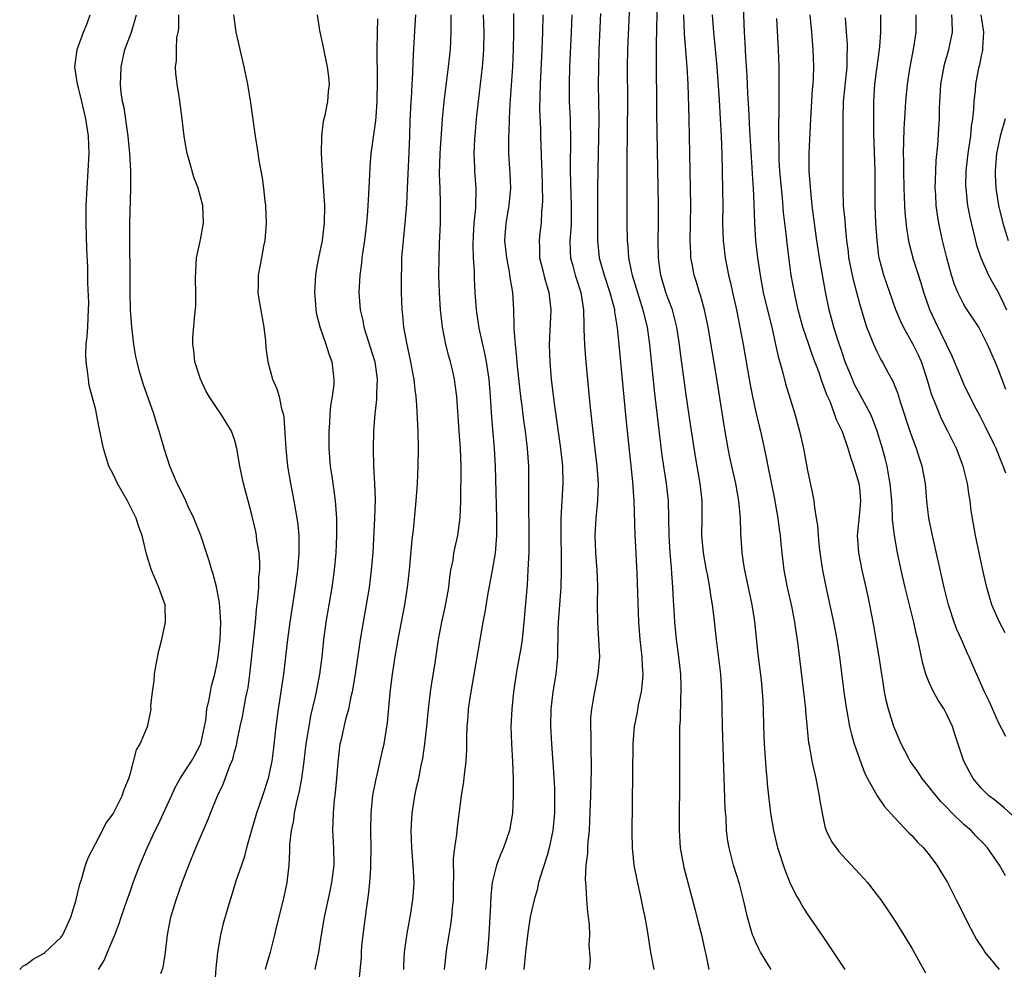
# Model space of a CAD drawing. Units: inches. Extents: x 2628000 to 2631000, y 1482000 to 1485000.
# Drawn here: x 2628240 to 2628354, y 1483001 to 1483110 of the extents above; entities that cross this region are included whole.
import ezdxf

# ---------------------------------------------------------------- set-up
doc = ezdxf.new("R2010")
doc.units = ezdxf.units.IN
doc.header["$MEASUREMENT"] = 0
doc.layers.add('LD26281482_2ft', color=192, linetype='Continuous')

msp = doc.modelspace()

# ---------------------------------------------------------------- linework, layer by layer
at = {"layer": 'LD26281482_2ft'}
for points, elevation in [([(2628310.51, 1483113), (2628310.27, 1483107), (2628310.23, 1483105), (2628310.24, 1483101), (2628310.17, 1483094.17), (2628310.18, 1483087), (2628310.21, 1483085), (2628310.29, 1483084.29), (2628310.38, 1483083), (2628310.72, 1483081.28), (2628310.79, 1483081), (2628311.39, 1483079), (2628312.03, 1483077), (2628312.2, 1483076.2), (2628312.5, 1483075), (2628312.77, 1483073), (2628313.35, 1483067.35), (2628313.77, 1483063.77), (2628314.22, 1483060.22), (2628314.7, 1483057), (2628314.92, 1483055), (2628314.99, 1483052.99), (2628315.01, 1483051), (2628315.12, 1483049), (2628315.27, 1483047.27), (2628315.34, 1483046.66), (2628315.45, 1483045), (2628315.52, 1483043.52), (2628315.6, 1483042.4), (2628315.67, 1483041), (2628315.87, 1483039), (2628316.14, 1483037), (2628316.34, 1483035), (2628316.38, 1483033.62), (2628316.38, 1483033), (2628316.34, 1483032.34), (2628316.31, 1483029.69), (2628316.26, 1483029), (2628316.24, 1483028.24), (2628316.23, 1483021.77), (2628316.19, 1483019), (2628316.19, 1483017), (2628316.33, 1483015), (2628316.75, 1483012.75), (2628317.99, 1483007.99), (2628318.39, 1483006.39), (2628318.76, 1483005), (2628319.16, 1483003.16), (2628319.29, 1483002.71), (2628319.64, 1483001)], 10390), ([(2628326.81, 1483001), (2628325.57, 1483003), (2628325.38, 1483003.38), (2628325, 1483004.18), (2628324.75, 1483004.75), (2628324.66, 1483005), (2628324.07, 1483007), (2628323.62, 1483009), (2628323.14, 1483010.86), (2628322.48, 1483013), (2628321.95, 1483015), (2628321.81, 1483015.81), (2628321.67, 1483017), (2628321.61, 1483018.39), (2628321.52, 1483019.52), (2628321.18, 1483029), (2628321.11, 1483033), (2628320.99, 1483035), (2628320.51, 1483039), (2628320.2, 1483041.8), (2628320.05, 1483043), (2628319.88, 1483043.88), (2628319.74, 1483045), (2628319.46, 1483046.54), (2628319.36, 1483047), (2628318.99, 1483049), (2628318.82, 1483051), (2628318.87, 1483053), (2628318.87, 1483055), (2628318.63, 1483057), (2628318.08, 1483060.08), (2628317.54, 1483063.54), (2628317, 1483067.2), (2628316.31, 1483072.31), (2628316.23, 1483073), (2628315.94, 1483075), (2628315.76, 1483075.76), (2628315.42, 1483077), (2628315, 1483078.09), (2628314.67, 1483079), (2628314.09, 1483081), (2628313.94, 1483082.06), (2628313.83, 1483083), (2628313.8, 1483085), (2628313.83, 1483087), (2628313.83, 1483089), (2628313.65, 1483099.65), (2628313.63, 1483102.37), (2628313.6, 1483103.6), (2628313.61, 1483106.39), (2628313.58, 1483107.58), (2628313.7, 1483113)], 10388), ([(2628323.54, 1483113), (2628323.7, 1483109), (2628323.77, 1483107.77), (2628323.84, 1483106.16), (2628323.98, 1483103.98), (2628324.06, 1483101.94), (2628324.18, 1483100.18), (2628324.31, 1483097.69), (2628324.59, 1483093.41), (2628324.62, 1483092.62), (2628324.73, 1483091), (2628324.81, 1483089.19), (2628324.88, 1483087), (2628325.01, 1483085), (2628325.24, 1483083), (2628325.53, 1483081), (2628325.89, 1483079), (2628326.48, 1483076.48), (2628326.86, 1483075), (2628327.31, 1483073), (2628327.6, 1483071.6), (2628328.11, 1483069.89), (2628328.47, 1483068.47), (2628329.52, 1483065), (2628329.85, 1483063.85), (2628330.07, 1483063), (2628330.53, 1483061), (2628331, 1483058.49), (2628331.6, 1483055.6), (2628331.71, 1483055), (2628331.78, 1483054.22), (2628332, 1483053), (2628332.14, 1483052.14), (2628332.2, 1483051), (2628332.34, 1483049.66), (2628332.49, 1483048.49), (2628332.73, 1483047), (2628333.08, 1483045.08), (2628333.97, 1483041), (2628334.36, 1483039), (2628334.67, 1483037), (2628335.18, 1483033), (2628335.4, 1483031.4), (2628335.46, 1483031), (2628335.83, 1483029), (2628336.06, 1483028.06), (2628336.37, 1483027), (2628337, 1483025.16), (2628337.57, 1483023.57), (2628337.91, 1483023), (2628339, 1483021), (2628339.81, 1483019.81), (2628341, 1483018.52), (2628342.71, 1483016.71), (2628343, 1483016.41), (2628343.66, 1483015.66), (2628344.33, 1483015), (2628345, 1483014.2), (2628345.88, 1483013), (2628346.31, 1483012.31), (2628347.1, 1483011), (2628348.12, 1483009), (2628349.74, 1483005.74), (2628350.45, 1483004.45), (2628351.24, 1483003.24), (2628351.41, 1483003), (2628353.07, 1483001)], 10382), ([(2628240.25, 1483001), (2628240.61, 1483001.39), (2628241, 1483001.57), (2628241.81, 1483002.19), (2628243, 1483002.83), (2628243.1, 1483002.9), (2628245, 1483004.67), (2628245.23, 1483005), (2628246.14, 1483007), (2628246.76, 1483009), (2628246.79, 1483009.21), (2628247, 1483010.01), (2628247.18, 1483010.82), (2628247.37, 1483011.37), (2628247.82, 1483013), (2628248.13, 1483013.87), (2628249.8, 1483017), (2628250.18, 1483017.82), (2628251, 1483018.92), (2628252.06, 1483021), (2628252.28, 1483021.72), (2628252.82, 1483023), (2628253, 1483023.6), (2628253.72, 1483026.28), (2628254.14, 1483027), (2628254.97, 1483028.97), (2628255, 1483029.1), (2628255.38, 1483031), (2628255.37, 1483031.37), (2628255.53, 1483033), (2628255.74, 1483034.26), (2628255.77, 1483035), (2628255.93, 1483035.93), (2628256.29, 1483037.71), (2628256.61, 1483039), (2628257.06, 1483041), (2628257, 1483043), (2628256.45, 1483044.45), (2628256.29, 1483045), (2628255.44, 1483047), (2628254.86, 1483048.86), (2628254.35, 1483051), (2628253.98, 1483051.98), (2628253.66, 1483053), (2628252.65, 1483055), (2628251.51, 1483057), (2628251, 1483058.08), (2628250.53, 1483059), (2628249.9, 1483061), (2628249.4, 1483063.4), (2628249.1, 1483065), (2628249, 1483065.46), (2628248.61, 1483067), (2628248.26, 1483068.26), (2628248.16, 1483069), (2628248.07, 1483069.93), (2628247.9, 1483071), (2628247.88, 1483071.88), (2628247.91, 1483073), (2628248.03, 1483073.97), (2628248.1, 1483075), (2628248.12, 1483076.12), (2628248.19, 1483077), (2628248.2, 1483077.8), (2628248.11, 1483080.11), (2628248.09, 1483081.91), (2628247.98, 1483083.98), (2628247.9, 1483087), (2628247.92, 1483089), (2628248.01, 1483091), (2628248.15, 1483093), (2628248.26, 1483095), (2628248.19, 1483097), (2628247.88, 1483099), (2628247.42, 1483101), (2628247, 1483102.73), (2628246.92, 1483103), (2628246.61, 1483105), (2628246.88, 1483107), (2628247.61, 1483109), (2628248.02, 1483109.98), (2628248.36, 1483111)], 10416), ([(2628249.34, 1483001), (2628249.96, 1483002.04), (2628250.38, 1483003), (2628251.21, 1483005), (2628251.71, 1483006.29), (2628251.93, 1483007), (2628252.61, 1483009), (2628253, 1483010.04), (2628253.33, 1483011), (2628254.1, 1483013), (2628254.94, 1483015), (2628255.85, 1483017), (2628256.25, 1483017.75), (2628256.83, 1483019), (2628257.75, 1483021), (2628258.13, 1483021.87), (2628258.74, 1483023), (2628260.02, 1483025), (2628260.38, 1483025.62), (2628261.08, 1483026.92), (2628261.11, 1483027), (2628261.55, 1483029), (2628261.67, 1483029.67), (2628261.81, 1483031), (2628262.08, 1483032.08), (2628262.22, 1483033), (2628262.34, 1483033.66), (2628262.72, 1483035), (2628263, 1483036.33), (2628263.11, 1483037), (2628263.33, 1483039), (2628263.41, 1483041), (2628263.29, 1483042.71), (2628263.28, 1483043.28), (2628263, 1483044.67), (2628262.94, 1483044.94), (2628262.54, 1483046.54), (2628262.36, 1483047), (2628262.06, 1483048.06), (2628261.78, 1483049), (2628261.12, 1483051), (2628260.31, 1483053), (2628259.66, 1483054.34), (2628259.25, 1483055.25), (2628258.37, 1483057), (2628257.53, 1483059), (2628256.92, 1483060.92), (2628256.33, 1483063), (2628255.99, 1483063.99), (2628255.7, 1483065), (2628254.48, 1483068.48), (2628254.32, 1483069), (2628254.02, 1483070.02), (2628253.77, 1483071), (2628253.63, 1483071.63), (2628253.4, 1483073), (2628253.16, 1483075), (2628253, 1483077.01), (2628252.96, 1483079), (2628252.97, 1483080.97), (2628252.92, 1483085.08), (2628252.92, 1483087), (2628253.03, 1483090.97), (2628253.03, 1483093), (2628252.94, 1483095), (2628252.76, 1483097), (2628252.27, 1483100.27), (2628252.1, 1483101), (2628251.95, 1483102.05), (2628251.87, 1483103), (2628251.9, 1483103.9), (2628251.92, 1483105), (2628252.34, 1483107), (2628253.11, 1483109), (2628253.71, 1483111)], 10414), ([(2628256.52, 1483000.52), (2628256.77, 1483001.23), (2628257.05, 1483002.95), (2628257.26, 1483005), (2628257.64, 1483007), (2628258.26, 1483009), (2628258.96, 1483011), (2628259.73, 1483013), (2628260.55, 1483015), (2628261.89, 1483018.11), (2628262.23, 1483019), (2628263.05, 1483021), (2628263.67, 1483022.33), (2628264.47, 1483024.47), (2628264.79, 1483025.21), (2628265, 1483026.07), (2628265.21, 1483026.79), (2628265.3, 1483027.3), (2628265.65, 1483029), (2628265.9, 1483030.1), (2628266.31, 1483032.31), (2628266.46, 1483033), (2628266.55, 1483033.45), (2628266.76, 1483035), (2628267.22, 1483039.22), (2628267.4, 1483041), (2628267.53, 1483042.47), (2628267.68, 1483043.68), (2628267.78, 1483045), (2628267.8, 1483046.2), (2628267.89, 1483047), (2628267.9, 1483047.9), (2628267.82, 1483049), (2628267.58, 1483050.42), (2628267.52, 1483051), (2628267.44, 1483051.44), (2628267, 1483053.37), (2628266.55, 1483055), (2628266.04, 1483057), (2628265.61, 1483059), (2628265.25, 1483061), (2628265, 1483062.04), (2628264.64, 1483063), (2628263.43, 1483065), (2628263, 1483065.61), (2628262.09, 1483067), (2628261.68, 1483067.68), (2628261.06, 1483069), (2628260.43, 1483071), (2628260.31, 1483072.31), (2628260.18, 1483073), (2628260.2, 1483073.8), (2628260.41, 1483076.41), (2628260.54, 1483077.46), (2628260.54, 1483079), (2628260.5, 1483080.5), (2628260.52, 1483081.48), (2628260.62, 1483083), (2628261.07, 1483085.07), (2628261.43, 1483087), (2628261.33, 1483089), (2628260.79, 1483091), (2628260.3, 1483092.3), (2628259.77, 1483094.23), (2628259.54, 1483095), (2628259.45, 1483095.45), (2628259.2, 1483097), (2628258.98, 1483099), (2628258.65, 1483101.35), (2628258.37, 1483103), (2628258.25, 1483104.25), (2628258.2, 1483105), (2628258.29, 1483105.71), (2628258.29, 1483107), (2628258.36, 1483108.36), (2628258.5, 1483109), (2628258.57, 1483109.43), (2628258.59, 1483111)], 10412), ([(2628264.86, 1483111), (2628265.16, 1483109), (2628265.49, 1483107.49), (2628266.07, 1483105), (2628266.48, 1483103), (2628266.83, 1483100.83), (2628267.09, 1483098.91), (2628267.36, 1483097), (2628267.6, 1483095.6), (2628267.81, 1483094.19), (2628268.02, 1483093), (2628268.19, 1483092.19), (2628268.33, 1483091), (2628268.49, 1483089.51), (2628268.57, 1483089), (2628268.64, 1483087), (2628268.53, 1483085.47), (2628268.47, 1483085), (2628268.32, 1483084.32), (2628268.09, 1483083), (2628267.72, 1483081), (2628267.73, 1483079.73), (2628267.69, 1483079), (2628267.79, 1483078.21), (2628268.37, 1483075), (2628268.57, 1483073.43), (2628268.61, 1483072.61), (2628268.81, 1483071), (2628269.37, 1483069), (2628269.88, 1483067.88), (2628270.12, 1483067), (2628270.41, 1483065.59), (2628270.6, 1483065), (2628270.66, 1483064.66), (2628270.8, 1483062.8), (2628270.89, 1483061), (2628271.11, 1483059), (2628271.45, 1483057), (2628271.84, 1483055), (2628272.18, 1483053), (2628272.28, 1483052.28), (2628272.39, 1483051), (2628272.38, 1483049.62), (2628272.4, 1483049), (2628272.26, 1483047), (2628271.99, 1483045), (2628271.37, 1483041), (2628271.11, 1483039), (2628270.63, 1483035), (2628270.02, 1483031), (2628269.75, 1483029), (2628269.47, 1483026.53), (2628269.27, 1483025), (2628269, 1483023.57), (2628268.87, 1483023), (2628268.22, 1483021), (2628267.51, 1483019), (2628266.9, 1483016.9), (2628266.39, 1483015), (2628266.12, 1483013.88), (2628265.79, 1483013), (2628265.16, 1483011.16), (2628264.62, 1483009.38), (2628264.49, 1483009), (2628263.7, 1483006.3), (2628263.39, 1483005), (2628263.04, 1483002.96), (2628262.84, 1483001.16), (2628262.67, 1482999)], 10410), ([(2628268.57, 1483001), (2628268.65, 1483001.35), (2628269.13, 1483003), (2628269.64, 1483005), (2628269.83, 1483005.83), (2628270.65, 1483009), (2628271.06, 1483011), (2628271.28, 1483013), (2628271.38, 1483014.62), (2628271.38, 1483015.38), (2628271.56, 1483017), (2628271.82, 1483018.18), (2628271.9, 1483019), (2628272.12, 1483020.12), (2628272.48, 1483021.52), (2628272.76, 1483023), (2628273.03, 1483025), (2628273.26, 1483027), (2628273.57, 1483029), (2628273.79, 1483030.21), (2628274.28, 1483032.28), (2628274.43, 1483033), (2628274.82, 1483035), (2628275.07, 1483037), (2628275.28, 1483039), (2628275.56, 1483041), (2628276.24, 1483045), (2628276.51, 1483047), (2628276.69, 1483049), (2628276.78, 1483051), (2628276.78, 1483053), (2628276.63, 1483055), (2628276.43, 1483056.43), (2628276.22, 1483057.78), (2628276.06, 1483059), (2628275.91, 1483061), (2628275.9, 1483062.1), (2628275.9, 1483063), (2628275.96, 1483063.96), (2628276.01, 1483065), (2628276.08, 1483065.92), (2628276.26, 1483067), (2628276.45, 1483068.45), (2628276.47, 1483069), (2628276.22, 1483071), (2628275.88, 1483071.88), (2628275.54, 1483073), (2628274.86, 1483075), (2628274.47, 1483076.47), (2628274.38, 1483077), (2628274.35, 1483077.65), (2628274.23, 1483079), (2628274.37, 1483081), (2628274.45, 1483081.55), (2628274.7, 1483083), (2628275.12, 1483085), (2628275.37, 1483087), (2628275.39, 1483089), (2628275.25, 1483091.25), (2628275.12, 1483093), (2628275.01, 1483094.99), (2628275.03, 1483097), (2628275.25, 1483098.75), (2628275.42, 1483099.42), (2628275.74, 1483101), (2628275.83, 1483102.17), (2628275.92, 1483103), (2628275.85, 1483103.85), (2628275.71, 1483105), (2628275.35, 1483106.65), (2628275.25, 1483107.25), (2628274.82, 1483109.18), (2628274.54, 1483111)], 10408), ([(2628281.47, 1483110.53), (2628281.41, 1483109), (2628281.37, 1483107), (2628281.44, 1483103.44), (2628281.4, 1483101), (2628281.25, 1483099.25), (2628281.22, 1483098.78), (2628280.71, 1483095), (2628280.57, 1483093.43), (2628280.55, 1483092.55), (2628280.37, 1483089.63), (2628280.36, 1483089), (2628280.32, 1483088.32), (2628280.19, 1483087), (2628279.95, 1483085), (2628279.76, 1483083.76), (2628279.67, 1483083), (2628279.62, 1483082.38), (2628279.42, 1483081), (2628279.32, 1483079), (2628279.47, 1483077), (2628279.76, 1483075.76), (2628279.89, 1483075), (2628281.11, 1483071.11), (2628281.14, 1483071), (2628281.43, 1483069), (2628281.35, 1483067.35), (2628281.34, 1483066.66), (2628281.14, 1483065), (2628281.01, 1483063.01), (2628280.97, 1483061), (2628281.01, 1483058.99), (2628281.12, 1483057), (2628281.18, 1483055.18), (2628281.12, 1483053), (2628280.91, 1483049), (2628280.74, 1483047), (2628280.49, 1483045), (2628280.17, 1483043), (2628279.81, 1483041), (2628279.47, 1483039), (2628278.9, 1483035), (2628278.54, 1483033), (2628278.4, 1483032.4), (2628278.1, 1483031), (2628277.78, 1483029.78), (2628277.18, 1483027.18), (2628277.14, 1483027), (2628277, 1483025.93), (2628276.88, 1483024.88), (2628276.75, 1483023), (2628276.6, 1483021.4), (2628276.48, 1483020.48), (2628276.34, 1483019), (2628276.29, 1483017), (2628276.39, 1483015), (2628276.42, 1483013), (2628276.18, 1483011), (2628275.98, 1483010.02), (2628275.33, 1483007), (2628274.97, 1483005), (2628274.65, 1483003), (2628274.23, 1483001)], 10406), ([(2628279.32, 1482999.32), (2628279.62, 1483002.38), (2628279.62, 1483003), (2628279.67, 1483003.67), (2628279.82, 1483005), (2628280.22, 1483008.22), (2628280.43, 1483009.57), (2628280.58, 1483011), (2628280.68, 1483012.68), (2628280.71, 1483013), (2628280.72, 1483015), (2628280.7, 1483017), (2628280.74, 1483019), (2628280.94, 1483021.06), (2628281.25, 1483022.75), (2628281.42, 1483023.42), (2628281.78, 1483025), (2628281.98, 1483026.02), (2628282.21, 1483027), (2628282.6, 1483029.4), (2628282.91, 1483032.91), (2628283.17, 1483035), (2628283.49, 1483037), (2628283.83, 1483039), (2628284.59, 1483043), (2628284.92, 1483045), (2628285.16, 1483047), (2628285.46, 1483050.54), (2628285.59, 1483051.59), (2628285.92, 1483055), (2628286.05, 1483057), (2628286.15, 1483059), (2628286.2, 1483061), (2628286.16, 1483063), (2628286, 1483066), (2628285.91, 1483067), (2628285.78, 1483067.78), (2628285.68, 1483069), (2628285.56, 1483069.56), (2628285.31, 1483071), (2628284.82, 1483073.18), (2628284.5, 1483075), (2628284.39, 1483076.39), (2628284.31, 1483077), (2628284.23, 1483079), (2628284.21, 1483080.21), (2628284.22, 1483081), (2628284.25, 1483081.75), (2628284.28, 1483083), (2628284.44, 1483085), (2628284.65, 1483087), (2628284.83, 1483089.17), (2628284.9, 1483091), (2628285.12, 1483095.12), (2628285.2, 1483097), (2628285.24, 1483098.76), (2628285.32, 1483101), (2628285.36, 1483101.36), (2628285.44, 1483103), (2628285.48, 1483103.48), (2628285.59, 1483106.4), (2628285.8, 1483109.8), (2628285.89, 1483111)], 10404), ([(2628284.51, 1483001), (2628284.51, 1483001.49), (2628284.58, 1483003), (2628284.86, 1483005.14), (2628285.25, 1483007.25), (2628285.54, 1483009), (2628285.64, 1483010.36), (2628285.68, 1483011), (2628285.58, 1483013), (2628285.42, 1483015), (2628285.34, 1483017), (2628285.45, 1483019), (2628285.76, 1483021), (2628285.96, 1483021.96), (2628286.21, 1483023), (2628286.5, 1483024.5), (2628286.69, 1483025.31), (2628286.93, 1483027), (2628287.14, 1483029), (2628287.34, 1483031), (2628287.58, 1483033), (2628287.76, 1483034.24), (2628288.06, 1483036.06), (2628288.5, 1483039), (2628288.86, 1483041), (2628289.25, 1483042.75), (2628289.66, 1483045), (2628289.79, 1483046.21), (2628289.92, 1483047), (2628290.16, 1483048.16), (2628290.27, 1483049), (2628290.7, 1483051), (2628290.97, 1483053.03), (2628291.04, 1483054.96), (2628291.09, 1483059), (2628291.01, 1483061), (2628290.85, 1483063), (2628290.6, 1483067), (2628290.41, 1483068.41), (2628290.32, 1483069), (2628290.08, 1483070.08), (2628289.85, 1483071), (2628289.66, 1483071.66), (2628289.32, 1483073), (2628288.93, 1483075), (2628288.71, 1483077), (2628288.59, 1483079), (2628288.54, 1483081), (2628288.55, 1483083), (2628288.61, 1483084.61), (2628288.72, 1483087), (2628288.73, 1483089.27), (2628288.66, 1483091), (2628288.61, 1483092.61), (2628288.68, 1483095), (2628288.96, 1483099), (2628289.13, 1483101), (2628289.64, 1483105), (2628289.85, 1483107), (2628289.95, 1483109), (2628289.93, 1483109.93), (2628289.94, 1483111)], 10402), ([(2628293.64, 1483111), (2628293.7, 1483109), (2628293.65, 1483107), (2628293.62, 1483106.38), (2628293.51, 1483105), (2628293.3, 1483103), (2628292.84, 1483099), (2628292.63, 1483096.63), (2628292.57, 1483095), (2628292.65, 1483093.35), (2628292.65, 1483093), (2628292.8, 1483091), (2628292.74, 1483088.74), (2628292.54, 1483087), (2628292.46, 1483085.54), (2628292.43, 1483084.43), (2628292.49, 1483083), (2628292.6, 1483081.4), (2628292.61, 1483080.61), (2628292.68, 1483079), (2628292.81, 1483077), (2628293.13, 1483074.87), (2628293.82, 1483071.82), (2628293.98, 1483071), (2628294.29, 1483069), (2628294.45, 1483067), (2628294.59, 1483064.59), (2628294.9, 1483061), (2628295, 1483059), (2628295.18, 1483053), (2628295.16, 1483051), (2628295, 1483048.96), (2628294.66, 1483047), (2628294.13, 1483044.13), (2628293.83, 1483042.17), (2628293.61, 1483041), (2628293, 1483037.64), (2628292.19, 1483033), (2628292.04, 1483032.04), (2628291.9, 1483031), (2628291.86, 1483030.14), (2628291.76, 1483029), (2628291.71, 1483027.71), (2628291.71, 1483026.29), (2628291.63, 1483025), (2628291.43, 1483023.43), (2628291.36, 1483022.64), (2628291.09, 1483021), (2628290.62, 1483017.38), (2628290.55, 1483016.55), (2628290.31, 1483015), (2628290.18, 1483013.82), (2628290.19, 1483013), (2628290.21, 1483012.21), (2628290.19, 1483010.19), (2628290.19, 1483009), (2628290.07, 1483008.07), (2628289.99, 1483007), (2628289.88, 1483006.12), (2628289.67, 1483005), (2628289.41, 1483003.41), (2628289.12, 1483001)], 10400), ([(2628297.13, 1483111.13), (2628297.13, 1483109), (2628297.08, 1483107), (2628296.99, 1483105.01), (2628296.75, 1483101.25), (2628296.7, 1483100.7), (2628296.61, 1483099), (2628296.57, 1483097.44), (2628296.54, 1483097), (2628296.56, 1483095), (2628296.71, 1483092.71), (2628296.78, 1483091), (2628296.58, 1483089), (2628296.23, 1483087), (2628296.1, 1483085), (2628296.31, 1483083), (2628296.63, 1483081.37), (2628296.71, 1483080.71), (2628297, 1483079), (2628297.12, 1483077), (2628297.17, 1483075.17), (2628297.17, 1483074.83), (2628297.3, 1483073), (2628297.48, 1483071.48), (2628297.5, 1483071), (2628297.55, 1483070.45), (2628297.93, 1483067), (2628298.07, 1483065.93), (2628298.26, 1483064.26), (2628298.45, 1483063), (2628298.7, 1483061), (2628298.84, 1483059), (2628298.86, 1483056.86), (2628298.84, 1483055), (2628298.89, 1483051), (2628298.88, 1483049.12), (2628298.79, 1483047), (2628298.69, 1483045.31), (2628298.32, 1483041), (2628298.22, 1483040.22), (2628298.11, 1483039), (2628297.98, 1483038.02), (2628297.5, 1483035.5), (2628297.42, 1483035), (2628297.13, 1483033), (2628296.92, 1483031), (2628296.82, 1483029), (2628296.89, 1483027), (2628296.99, 1483025.01), (2628297.07, 1483022.93), (2628297.1, 1483021), (2628297.02, 1483019), (2628296.67, 1483017), (2628295.98, 1483015), (2628295.68, 1483014.32), (2628295.17, 1483013), (2628295, 1483012.41), (2628294.68, 1483011), (2628294.51, 1483009.5), (2628294.49, 1483008.49), (2628294.3, 1483005), (2628294.12, 1483003), (2628293.88, 1483001)], 10398), ([(2628300.5, 1483111), (2628300.45, 1483109), (2628300.38, 1483107), (2628300.19, 1483103), (2628300.13, 1483100.13), (2628300.22, 1483097.78), (2628300.23, 1483097), (2628300.34, 1483093.66), (2628300.37, 1483093), (2628300.46, 1483089.54), (2628300.43, 1483089), (2628300.36, 1483088.36), (2628300.3, 1483087), (2628300.15, 1483085.85), (2628300.08, 1483085), (2628300.13, 1483084.13), (2628300.13, 1483083), (2628300.49, 1483081.51), (2628300.68, 1483080.68), (2628301.18, 1483079), (2628301.41, 1483077), (2628301.25, 1483073), (2628301.31, 1483071), (2628301.48, 1483069), (2628301.81, 1483066.19), (2628302.55, 1483061), (2628302.77, 1483059), (2628302.81, 1483057), (2628302.59, 1483053), (2628302.57, 1483051), (2628302.6, 1483048.6), (2628302.63, 1483047), (2628302.57, 1483045), (2628302.26, 1483041), (2628302.23, 1483040.23), (2628302.24, 1483039), (2628302.2, 1483038.2), (2628302.21, 1483037), (2628301.99, 1483035), (2628301.66, 1483033), (2628301.44, 1483031), (2628301.39, 1483029), (2628301.5, 1483027), (2628301.74, 1483023.74), (2628301.83, 1483021.83), (2628301.85, 1483019.85), (2628301.83, 1483019), (2628301.66, 1483017), (2628301.25, 1483015), (2628301, 1483014.14), (2628300.46, 1483012.46), (2628300.02, 1483011), (2628299.85, 1483010.15), (2628299.5, 1483009), (2628299.05, 1483007.05), (2628298.77, 1483005.23), (2628298.52, 1483003), (2628298.33, 1483001)], 10396), ([(2628303.83, 1483111), (2628303.76, 1483109), (2628303.58, 1483105), (2628303.52, 1483103), (2628303.55, 1483101), (2628303.64, 1483099), (2628303.64, 1483098.36), (2628303.68, 1483097), (2628303.69, 1483095.69), (2628303.66, 1483094.34), (2628303.66, 1483093), (2628303.71, 1483090.29), (2628303.77, 1483089), (2628303.77, 1483087), (2628303.74, 1483086.26), (2628303.63, 1483085), (2628303.64, 1483083.64), (2628303.68, 1483083), (2628303.96, 1483082.05), (2628304.22, 1483081), (2628304.4, 1483080.4), (2628304.88, 1483079), (2628305.18, 1483077), (2628305.21, 1483075.21), (2628305.24, 1483074.76), (2628305.3, 1483073), (2628305.42, 1483071.42), (2628305.92, 1483066.08), (2628306.4, 1483061.6), (2628306.71, 1483059), (2628306.86, 1483057), (2628306.81, 1483055), (2628306.61, 1483053), (2628306.49, 1483051), (2628306.55, 1483049), (2628306.71, 1483047), (2628306.79, 1483045.21), (2628306.77, 1483043), (2628306.79, 1483041), (2628306.92, 1483039), (2628307.01, 1483037), (2628306.85, 1483035), (2628306.45, 1483033), (2628306.35, 1483032.35), (2628306.09, 1483031), (2628306, 1483030), (2628305.98, 1483029), (2628306.02, 1483028.02), (2628306.03, 1483025.97), (2628306.07, 1483025), (2628306.08, 1483024.08), (2628306, 1483021), (2628305.89, 1483018.11), (2628305.82, 1483017), (2628305.68, 1483015.68), (2628305.65, 1483015), (2628305.65, 1483014.35), (2628305.47, 1483013), (2628305.37, 1483011.37), (2628305.4, 1483011), (2628305.46, 1483010.54), (2628305.53, 1483009), (2628305.64, 1483007.64), (2628305.73, 1483007), (2628305.82, 1483006.18), (2628305.87, 1483005), (2628305.81, 1483003.81), (2628305.94, 1483002.06), (2628305.83, 1483001)], 10394), ([(2628307.14, 1483111.14), (2628306.97, 1483107), (2628306.9, 1483104.9), (2628306.89, 1483103), (2628306.96, 1483099), (2628306.93, 1483096.93), (2628306.83, 1483093.17), (2628306.8, 1483091), (2628306.79, 1483085), (2628306.99, 1483083), (2628307.56, 1483081), (2628308.23, 1483079), (2628308.67, 1483077.33), (2628308.74, 1483077), (2628308.76, 1483076.76), (2628309.06, 1483074.94), (2628309.26, 1483073), (2628309.74, 1483067.74), (2628310.09, 1483064.09), (2628310.47, 1483060.47), (2628310.84, 1483057.16), (2628311, 1483055), (2628311.1, 1483051.1), (2628311.32, 1483046.68), (2628311.52, 1483041), (2628311.67, 1483039), (2628311.89, 1483037), (2628311.93, 1483035.93), (2628312.01, 1483035), (2628311.96, 1483034.04), (2628311.83, 1483033), (2628311.48, 1483031.48), (2628311.35, 1483030.65), (2628311.03, 1483029), (2628310.88, 1483027), (2628310.74, 1483016.74), (2628310.78, 1483015), (2628310.98, 1483013), (2628311.31, 1483011.31), (2628311.83, 1483009), (2628312.01, 1483008.01), (2628312.25, 1483007), (2628312.51, 1483005.49), (2628312.89, 1483003), (2628313.29, 1483001)], 10392), ([(2628335.34, 1483001), (2628332.8, 1483004.8), (2628331, 1483007.4), (2628330.37, 1483008.37), (2628330.04, 1483009), (2628329.64, 1483009.64), (2628329, 1483010.97), (2628328.42, 1483012.42), (2628327.58, 1483015), (2628327.1, 1483017), (2628326.76, 1483019), (2628326.52, 1483021), (2628326.38, 1483022.38), (2628326.35, 1483023), (2628326.23, 1483024.23), (2628326.04, 1483027), (2628325.97, 1483029), (2628325.93, 1483031), (2628325.87, 1483031.87), (2628325.81, 1483033), (2628325.67, 1483034.33), (2628325.32, 1483037.32), (2628324.93, 1483041.07), (2628324.62, 1483043), (2628323.75, 1483047), (2628323.67, 1483047.67), (2628323.46, 1483049), (2628323.32, 1483051.32), (2628323.28, 1483053), (2628323.09, 1483055), (2628322.76, 1483056.76), (2628322.73, 1483057), (2628322.26, 1483059), (2628322.03, 1483060.03), (2628321.84, 1483061), (2628321.42, 1483063.42), (2628320.45, 1483069.55), (2628319.56, 1483075), (2628319.14, 1483077), (2628318.67, 1483078.67), (2628318.55, 1483079), (2628318.19, 1483080.19), (2628317.92, 1483081), (2628317.71, 1483082.29), (2628317.56, 1483083), (2628317.53, 1483083.53), (2628317.49, 1483085), (2628317.53, 1483089), (2628317.51, 1483091), (2628317.36, 1483099), (2628317.23, 1483103), (2628317.12, 1483105), (2628316.81, 1483108.81), (2628316.74, 1483111)], 10386), ([(2628320.01, 1483111), (2628320.14, 1483109), (2628320.23, 1483108.23), (2628320.53, 1483105), (2628320.8, 1483101.2), (2628320.93, 1483099), (2628321.03, 1483097), (2628321.11, 1483094.89), (2628321.16, 1483093), (2628321.2, 1483090.8), (2628321.22, 1483089), (2628321.21, 1483087), (2628321.27, 1483085), (2628321.5, 1483083), (2628321.9, 1483081), (2628322.12, 1483080.12), (2628322.35, 1483079), (2628322.79, 1483077), (2628323.21, 1483075), (2628323.57, 1483073), (2628324.37, 1483068.37), (2628324.64, 1483067), (2628325, 1483065.37), (2628325.45, 1483063.45), (2628325.58, 1483063), (2628326.19, 1483060.19), (2628326.4, 1483059), (2628327.2, 1483055.2), (2628327.28, 1483054.72), (2628327.58, 1483053), (2628327.73, 1483051.73), (2628327.83, 1483051), (2628327.93, 1483050.07), (2628328.02, 1483049), (2628328.26, 1483047), (2628328.66, 1483045), (2628329.14, 1483042.86), (2628329.5, 1483041), (2628329.68, 1483039.68), (2628329.79, 1483039), (2628330.52, 1483033), (2628330.74, 1483031), (2628330.75, 1483030.75), (2628331.11, 1483027.11), (2628331.18, 1483026.82), (2628331.48, 1483025), (2628331.93, 1483023), (2628332.34, 1483021), (2628332.41, 1483020.41), (2628332.66, 1483019), (2628333, 1483017.48), (2628333.14, 1483017), (2628333.75, 1483015.75), (2628334.59, 1483014.59), (2628335, 1483014.13), (2628337.47, 1483011.47), (2628337.88, 1483011), (2628339, 1483009.56), (2628339.42, 1483009), (2628340.07, 1483008.07), (2628341, 1483006.67), (2628341.65, 1483005.65), (2628343, 1483003.45), (2628344.59, 1483000.59)], 10384), ([(2628353.78, 1483011.78), (2628353.1, 1483013), (2628351.71, 1483015), (2628351.38, 1483015.38), (2628350.39, 1483016.39), (2628349.82, 1483017), (2628349, 1483017.69), (2628347.66, 1483019), (2628347, 1483019.68), (2628346.33, 1483020.33), (2628345.79, 1483021), (2628345, 1483022.01), (2628344.18, 1483023), (2628343.73, 1483023.73), (2628342.82, 1483025), (2628342.61, 1483025.39), (2628341.78, 1483027), (2628341, 1483028.79), (2628340.92, 1483029), (2628340.31, 1483031), (2628340.04, 1483032.04), (2628339.87, 1483033), (2628339.66, 1483034.34), (2628339.53, 1483035), (2628339.24, 1483037), (2628338.64, 1483040.64), (2628338.18, 1483043), (2628337.96, 1483043.96), (2628337.75, 1483045), (2628337.3, 1483047), (2628336.88, 1483049), (2628336.73, 1483051), (2628337, 1483053.6), (2628337.12, 1483055), (2628337, 1483056.5), (2628336.94, 1483057), (2628336.34, 1483059), (2628335.98, 1483059.98), (2628335.68, 1483061), (2628335, 1483062.93), (2628334.33, 1483064.33), (2628334.11, 1483065), (2628333.58, 1483066.42), (2628333.21, 1483067.21), (2628333, 1483067.86), (2628332.67, 1483068.67), (2628332.57, 1483069), (2628332.35, 1483069.65), (2628331.6, 1483071.6), (2628331.12, 1483073), (2628330.46, 1483075), (2628329.92, 1483077), (2628329.59, 1483078.41), (2628329.47, 1483079), (2628329.12, 1483081), (2628328.64, 1483084.64), (2628328.56, 1483085.44), (2628328.23, 1483088.23), (2628328.1, 1483089.9), (2628327.98, 1483091), (2628327.81, 1483093), (2628327.74, 1483094.26), (2628327.72, 1483095), (2628327.73, 1483095.73), (2628327.68, 1483097), (2628327.67, 1483098.34), (2628327.71, 1483099.71), (2628327.72, 1483102.28), (2628327.74, 1483103), (2628327.71, 1483105), (2628327.63, 1483107), (2628327.44, 1483110.56)], 10380), ([(2628355, 1483018.33), (2628353.63, 1483019.63), (2628352.52, 1483020.52), (2628351.87, 1483021), (2628351, 1483021.88), (2628350.07, 1483023), (2628349.67, 1483023.67), (2628349.01, 1483025), (2628347.99, 1483027.99), (2628347.68, 1483029), (2628347, 1483030.44), (2628346.71, 1483031), (2628346.02, 1483032.02), (2628345.49, 1483033), (2628345, 1483034.05), (2628344.61, 1483035), (2628344.25, 1483036.25), (2628343.9, 1483038.1), (2628343.69, 1483039), (2628343.53, 1483039.53), (2628343.23, 1483041), (2628342.23, 1483045), (2628341.77, 1483047), (2628341.35, 1483049), (2628341, 1483051), (2628340.79, 1483052.79), (2628340.79, 1483053.21), (2628340.69, 1483055), (2628340.52, 1483057), (2628340.4, 1483057.6), (2628340.15, 1483059), (2628339.92, 1483059.92), (2628339.61, 1483061), (2628339, 1483063), (2628338.47, 1483064.47), (2628338.24, 1483065), (2628336.41, 1483068.41), (2628336.15, 1483069), (2628335.34, 1483071), (2628335, 1483071.95), (2628334.47, 1483073.53), (2628334.01, 1483075), (2628333.48, 1483077), (2628333.39, 1483077.39), (2628333.06, 1483079.06), (2628332.36, 1483083), (2628332.05, 1483085), (2628331.9, 1483086.1), (2628331.54, 1483089), (2628331.35, 1483090.65), (2628331.19, 1483093), (2628331.19, 1483095), (2628331.37, 1483099), (2628331.56, 1483102.43), (2628331.63, 1483103), (2628331.67, 1483103.67), (2628331.71, 1483105), (2628331.64, 1483107), (2628331.5, 1483109), (2628331.31, 1483111)], 10378), ([(2628353.82, 1483027.82), (2628353, 1483029.43), (2628351.9, 1483031.9), (2628351.36, 1483033), (2628350.02, 1483036.02), (2628349.62, 1483037), (2628349.41, 1483037.41), (2628348.71, 1483039), (2628348.17, 1483040.17), (2628347.87, 1483041), (2628347.22, 1483043), (2628347.17, 1483043.17), (2628346.73, 1483045), (2628345.37, 1483051), (2628344.97, 1483053), (2628344.74, 1483055), (2628344.57, 1483057), (2628344.21, 1483059), (2628343.9, 1483059.9), (2628343.55, 1483061), (2628343, 1483062.43), (2628342.85, 1483062.85), (2628341.74, 1483066.26), (2628341.4, 1483067.4), (2628340.83, 1483068.83), (2628340.37, 1483069.63), (2628339.62, 1483071), (2628339.38, 1483071.38), (2628339, 1483072.16), (2628338.63, 1483073), (2628338.41, 1483073.59), (2628337.83, 1483075), (2628337.61, 1483075.61), (2628337, 1483077.7), (2628336.31, 1483080.31), (2628336.16, 1483081), (2628335.76, 1483083), (2628335.69, 1483083.69), (2628335.52, 1483085), (2628335.35, 1483086.65), (2628335.31, 1483087.31), (2628335.15, 1483089), (2628335.08, 1483090.92), (2628335.1, 1483093), (2628335.08, 1483099.08), (2628335.15, 1483101), (2628335.55, 1483105), (2628335.56, 1483106.44), (2628335.6, 1483107), (2628335.59, 1483107.59), (2628335.49, 1483109), (2628335.35, 1483110.65)], 10376), ([(2628353.77, 1483039.77), (2628353.09, 1483041), (2628352.23, 1483043), (2628351.94, 1483043.94), (2628351.64, 1483045), (2628351.18, 1483047), (2628350.32, 1483051), (2628349.84, 1483053.84), (2628349.71, 1483055), (2628349.6, 1483055.6), (2628349.41, 1483057), (2628348.92, 1483059), (2628348.14, 1483061), (2628347.16, 1483063), (2628346.42, 1483064.42), (2628346.17, 1483065), (2628345.65, 1483066.35), (2628345.37, 1483067), (2628345.27, 1483067.27), (2628344.77, 1483069), (2628344.11, 1483071), (2628343.77, 1483071.77), (2628343.17, 1483073), (2628342.04, 1483075), (2628341.71, 1483075.71), (2628341.16, 1483077), (2628339.77, 1483081), (2628339.23, 1483083), (2628339.2, 1483083.2), (2628338.99, 1483085), (2628338.87, 1483087), (2628338.77, 1483089), (2628338.76, 1483093), (2628338.62, 1483097.38), (2628338.62, 1483101), (2628338.74, 1483103), (2628339.31, 1483107.3), (2628339.43, 1483109), (2628339.44, 1483111)], 10374), ([(2628353.82, 1483058.18), (2628353.54, 1483059), (2628353.37, 1483059.37), (2628352.7, 1483061), (2628352.43, 1483061.57), (2628351.5, 1483063.5), (2628350.83, 1483064.83), (2628350.43, 1483065.57), (2628349.7, 1483067), (2628349, 1483068.42), (2628348.75, 1483069), (2628347.93, 1483071), (2628347.65, 1483071.65), (2628345.69, 1483075.69), (2628345.09, 1483077), (2628345, 1483077.24), (2628344.39, 1483079), (2628344.07, 1483080.07), (2628343.21, 1483082.79), (2628342.7, 1483084.7), (2628342.41, 1483086.41), (2628342.23, 1483088.23), (2628342.18, 1483089), (2628342.1, 1483091), (2628342.08, 1483093), (2628342.09, 1483094.09), (2628342.06, 1483095), (2628342.13, 1483097.87), (2628342.29, 1483100.29), (2628342.32, 1483101), (2628342.5, 1483103), (2628342.82, 1483105), (2628343.24, 1483107.24), (2628343.5, 1483109), (2628343.51, 1483111)], 10372), ([(2628353.83, 1483067.83), (2628353, 1483070.08), (2628352.6, 1483071), (2628351.73, 1483073), (2628351, 1483074.48), (2628350.7, 1483075), (2628349.23, 1483077.23), (2628349, 1483077.61), (2628348.29, 1483079), (2628347.91, 1483079.91), (2628347.57, 1483081), (2628347.05, 1483083), (2628346.55, 1483085), (2628346.11, 1483087), (2628345.95, 1483087.95), (2628345.81, 1483089), (2628345.75, 1483090.25), (2628345.7, 1483091), (2628345.75, 1483093), (2628345.8, 1483094.2), (2628345.98, 1483095.98), (2628346.11, 1483097.89), (2628346.17, 1483099), (2628346.18, 1483100.18), (2628346.34, 1483103), (2628346.75, 1483105.25), (2628347.26, 1483107), (2628347.68, 1483109), (2628347.65, 1483110.35), (2628347.59, 1483111)], 10370), ([(2628350.94, 1483111), (2628351.25, 1483109), (2628351.14, 1483107.13), (2628351.14, 1483106.86), (2628351, 1483106.26), (2628350.79, 1483105.21), (2628350.73, 1483105), (2628350.65, 1483104.65), (2628350.34, 1483103), (2628350.28, 1483102.28), (2628350.13, 1483101), (2628350.11, 1483100.11), (2628349.98, 1483099), (2628349.83, 1483098.17), (2628349.74, 1483097), (2628349.54, 1483095.54), (2628349.44, 1483095), (2628349.23, 1483093), (2628349.2, 1483091.2), (2628349.21, 1483091), (2628349.38, 1483089.38), (2628349.43, 1483089), (2628349.68, 1483087.68), (2628350.05, 1483086.05), (2628350.46, 1483084.46), (2628350.95, 1483083), (2628351.83, 1483081), (2628352.24, 1483080.24), (2628353, 1483078.97), (2628353.91, 1483077)], 10368), ([(2628353.74, 1483099), (2628353.18, 1483097), (2628352.77, 1483095), (2628352.59, 1483093), (2628352.6, 1483092.6), (2628352.67, 1483091), (2628353, 1483089), (2628353.49, 1483087), (2628354.09, 1483085)], 10366)]:
    msp.add_lwpolyline(points, dxfattribs=dict(at, elevation=elevation))

doc.saveas('drawing.dxf')
